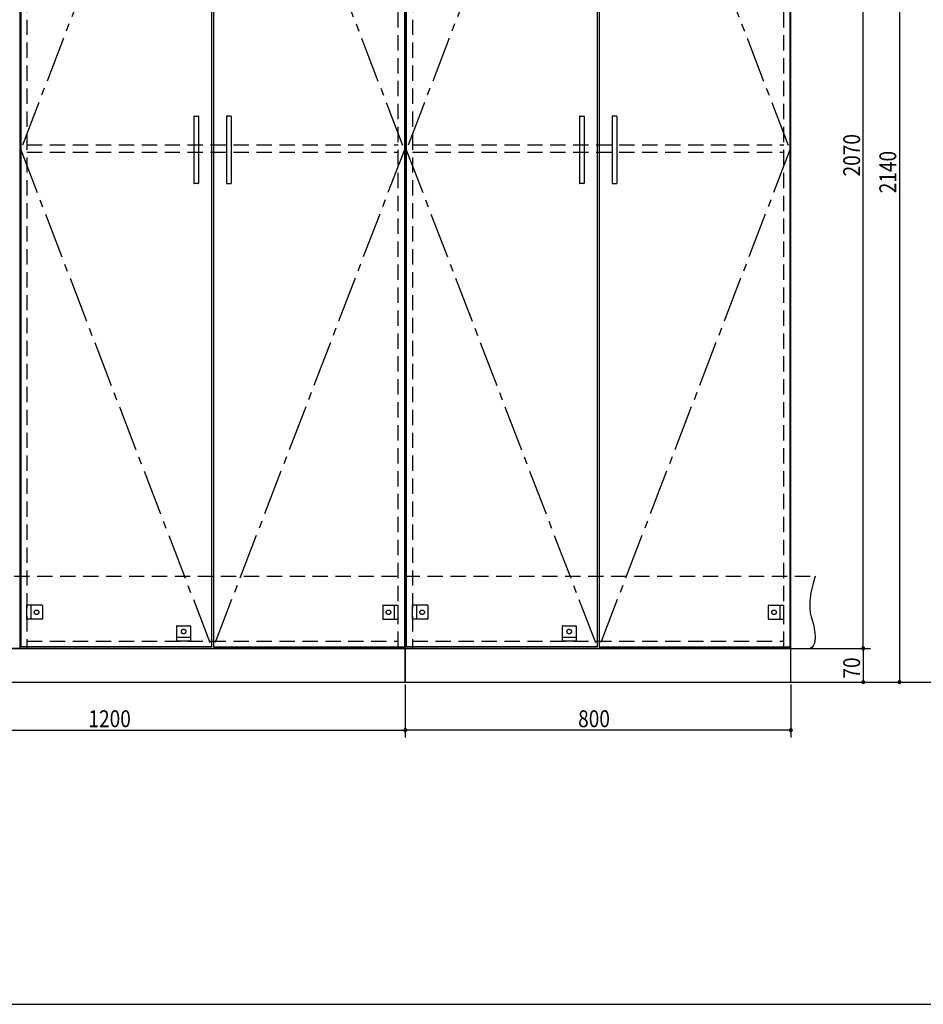
# Model space of a CAD drawing. Extents: x 19 to 1168, y 16 to 831.
# Drawn here: x 474 to 849, y 16 to 425 of the extents above; entities that cross this region are included whole.
import ezdxf

# ---------------------------------------------------------------- set-up
doc = ezdxf.new("R2010")
doc.units = 0
doc.linetypes.add('CENTER2', pattern=[28.575, 19.05, -3.175, 3.175, -3.175])
doc.linetypes.add('DASHED2', pattern=[9.525, 6.35, -3.175])
for name, color, linetype in [('CL', 4, 'CENTER2'), ('KI1', 7, 'CONTINUOUS'), ('KI2', 4, 'CONTINUOUS'), ('OS', 2, 'CONTINUOUS'), ('SU', 3, 'CONTINUOUS'), ('TS', 6, 'DASHED2'), ('WK', 7, 'CONTINUOUS')]:
    doc.layers.add(name, color=color, linetype=linetype)
doc.styles.get("Standard").update_dxf_attribs({"font": 'romans.shx', "width": 0.83, "bigfont": 'extfont.shx'})

msp = doc.modelspace()

# ---------------------------------------------------------------- linework, layer by layer
at = {"layer": 'CL'}
for p, q in [((553.6, 577.4), (474.4, 371)), ((554.4, 577.4), (633.6, 371)), ((713.6, 577.4), (634.4, 371)), ((714.4, 577.4), (793.6, 371)), ((474.4, 371), (553.6, 164.6)), ((633.6, 371), (554.4, 164.6)), ((634.4, 371), (713.6, 164.6)), ((793.6, 371), (714.4, 164.6))]:
    msp.add_line(p, q, dxfattribs=at)
at = {"layer": 'KI1'}
for p, q in [((474, 578), (474, 164)), ((634, 578), (634, 164)), ((634, 164), (634, 578)), ((794, 164), (794, 578)), ((634, 164), (394, 164)), ((474, 164), (634, 164)), ((477, 164.6), (477, 164)), ((631, 164), (631, 164.6)), ((794, 164), (634, 164)), ((634, 164), (634, 150)), ((634, 150), (634, 164)), ((634, 164), (794, 164)), ((637, 164.6), (637, 164)), ((791, 164), (791, 164.6)), ((794, 150), (794, 164)), ((394, 150), (634, 150)), ((634, 150), (794, 150))]:
    msp.add_line(p, q, dxfattribs=at)
at = {"layer": 'KI2'}
for p, q in [((474.4, 577.4), (474.4, 164.6)), ((553.6, 577.4), (553.6, 164.6)), ((554.4, 577.4), (554.4, 164.6)), ((633.6, 577.4), (633.6, 164.6)), ((634.4, 577.4), (634.4, 164.6)), ((713.6, 577.4), (713.6, 164.6)), ((714.4, 577.4), (714.4, 164.6)), ((793.6, 577.4), (793.6, 164.6)), ((546.2, 384.8), (546.2, 357.2)), ((546.4, 385), (548, 385)), ((548.2, 384.8), (548.2, 357.2)), ((559.8, 384.8), (559.8, 357.2)), ((561.6, 385), (560, 385)), ((561.8, 384.8), (561.8, 357.2)), ((706.2, 384.8), (706.2, 357.2)), ((706.4, 385), (708, 385)), ((708.2, 384.8), (708.2, 357.2)), ((719.8, 384.8), (719.8, 357.2)), ((721.6, 385), (720, 385)), ((721.8, 384.8), (721.8, 357.2)), ((548, 357), (546.4, 357)), ((560, 357), (561.6, 357)), ((708, 357), (706.4, 357)), ((720, 357), (721.6, 357)), ((553.6, 164.6), (474.4, 164.6)), ((554.4, 164.6), (633.6, 164.6)), ((713.6, 164.6), (634.4, 164.6)), ((714.4, 164.6), (793.6, 164.6))]:
    msp.add_line(p, q, dxfattribs=at)
for centre, start, end in [((546.4, 384.8), 90, 180), ((548, 384.8), 0, 90), ((560, 384.8), 90, 180), ((561.6, 384.8), 0, 90), ((706.4, 384.8), 90, 180), ((708, 384.8), 0, 90), ((720, 384.8), 90, 180), ((721.6, 384.8), 0, 90), ((546.4, 357.2), 180, 270), ((548, 357.2), 270, 0), ((560, 357.2), 180, 270), ((561.6, 357.2), 270, 0), ((706.4, 357.2), 180, 270), ((708, 357.2), 270, 0), ((720, 357.2), 180, 270), ((721.6, 357.2), 270, 0)]:
    msp.add_arc(centre, 0.2, start, end, dxfattribs=at)
at = {"layer": 'OS'}
msp.add_line((87, 150), (1121, 150), dxfattribs=at)
at = {"layer": 'SU'}
for p, q in [((824, 164), (824, 578)), ((839, 578), (839, 150)), ((795, 164), (827, 164)), ((795, 164), (827, 164)), ((824, 164), (824, 150)), ((634, 149), (634, 127)), ((634, 149), (634, 127)), ((794, 149), (794, 127)), ((795, 150), (842, 150)), ((795, 150), (827, 150)), ((394, 130), (634, 130)), ((794, 130), (634, 130))]:
    msp.add_line(p, q, dxfattribs=at)
for centre, start, end in [((824, 164), 90, 270), ((824, 164), 90, 270), ((824, 164), 270, 90), ((824, 164), 270, 90), ((824, 150), 90, 270), ((824, 150), 270, 90), ((839, 150), 90, 270), ((839, 150), 270, 90), ((634, 130), 0, 180), ((634, 130), 0, 180), ((634, 130), 180, 0), ((634, 130), 180, 0), ((794, 130), 0, 180), ((794, 130), 180, 0)]:
    msp.add_arc(centre, 0.6, start, end, dxfattribs=at)
at = {"layer": 'TS'}
for p, q in [((477, 577.4), (477, 164.6)), ((631, 164.6), (631, 577.4)), ((637, 577.4), (637, 164.6)), ((791, 164.6), (791, 577.4)), ((477, 373), (631, 373)), ((637, 373), (791, 373)), ((477, 370), (631, 370)), ((637, 370), (791, 370)), ((386, 194), (804, 194)), ((477, 176.1), (477, 181.9)), ((483.2, 181.9), (477, 181.9)), ((478.6, 181.9), (478.6, 176.1)), ((483.4, 181.7), (483.4, 176.3)), ((483.4, 181.59), (483.4, 181.59)), ((624.6, 181.7), (624.6, 176.3)), ((624.6, 181.59), (624.6, 181.59)), ((624.8, 181.9), (631, 181.9)), ((629.4, 181.9), (629.4, 176.1)), ((631, 176.1), (631, 181.9)), ((637, 176.1), (637, 181.9)), ((643.2, 181.9), (637, 181.9)), ((638.6, 181.9), (638.6, 176.1)), ((643.4, 181.7), (643.4, 176.3)), ((643.4, 181.59), (643.4, 181.59)), ((784.6, 181.7), (784.6, 176.3)), ((784.6, 181.59), (784.6, 181.59)), ((784.8, 181.9), (791, 181.9)), ((789.4, 181.9), (789.4, 176.1)), ((791, 176.1), (791, 181.9)), ((483.2, 176.1), (477, 176.1)), ((483.4, 176.41), (483.4, 176.41)), ((624.6, 176.41), (624.6, 176.41)), ((624.8, 176.1), (631, 176.1)), ((643.2, 176.1), (637, 176.1)), ((643.4, 176.41), (643.4, 176.41)), ((784.6, 176.41), (784.6, 176.41)), ((784.8, 176.1), (791, 176.1)), ((539.1, 173.2), (539.1, 167)), ((539.3, 173.4), (544.7, 173.4)), ((539.41, 173.4), (539.41, 173.4)), ((544.59, 173.4), (544.59, 173.4)), ((544.9, 173.2), (544.9, 167)), ((699.1, 173.2), (699.1, 167)), ((699.3, 173.4), (704.7, 173.4)), ((699.41, 173.4), (699.41, 173.4)), ((704.59, 173.4), (704.59, 173.4)), ((704.9, 173.2), (704.9, 167)), ((539.1, 168.6), (544.9, 168.6)), ((699.1, 168.6), (704.9, 168.6)), ((384, 164), (802, 164)), ((477, 167), (631, 167)), ((544.9, 167), (539.1, 167)), ((637, 167), (791, 167)), ((704.9, 167), (699.1, 167))]:
    msp.add_line(p, q, dxfattribs=at)
msp.add_lwpolyline([(804, 194), (803.08, 190.53), (802.32, 187.08), (801.85, 183.69), (801.78, 182.02), (801.83, 180.37), (802.04, 178.76), (802.39, 177.16), (803.29, 173.95), (803.68, 172.29), (803.96, 170.56), (804.04, 168.73), (803.85, 166.81), (803.61, 165.88), (803.23, 165.07), (802.71, 164.42), (802, 164)], dxfattribs=at)
for centre in [(481, 179), (627, 179), (641, 179), (787, 179), (542, 171), (702, 171)]:
    msp.add_circle(centre, 0.94, dxfattribs=at)
for centre, start, end in [((483.2, 181.7), 0, 90), ((624.8, 181.7), 90, 180), ((643.2, 181.7), 0, 90), ((784.8, 181.7), 90, 180), ((483.2, 176.3), 270, 0), ((624.8, 176.3), 180, 270), ((643.2, 176.3), 270, 0), ((784.8, 176.3), 180, 270), ((539.3, 173.2), 90, 180), ((544.7, 173.2), 0, 90), ((699.3, 173.2), 90, 180), ((704.7, 173.2), 0, 90)]:
    msp.add_arc(centre, 0.2, start, end, dxfattribs=at)
at = {"layer": 'WK'}
msp.add_line((23.5, 16.25), (1165.5, 16.25), dxfattribs=at)

# ---------------------------------------------------------------- texts
at = {"layer": 'SU', "width": 0.83}
for s, p in [('2070', (822.7, 359.93)), ('2140', (837.7, 352.93)), ('70', (822.7, 151.47))]:
    msp.add_text(s, height=7, rotation=90, dxfattribs=at).set_placement(p)
for s, p in [('1200', (502.52, 131.3)), ('800', (705.7, 131.3))]:
    msp.add_text(s, height=7, dxfattribs=at).set_placement(p)

doc.saveas('drawing.dxf')
